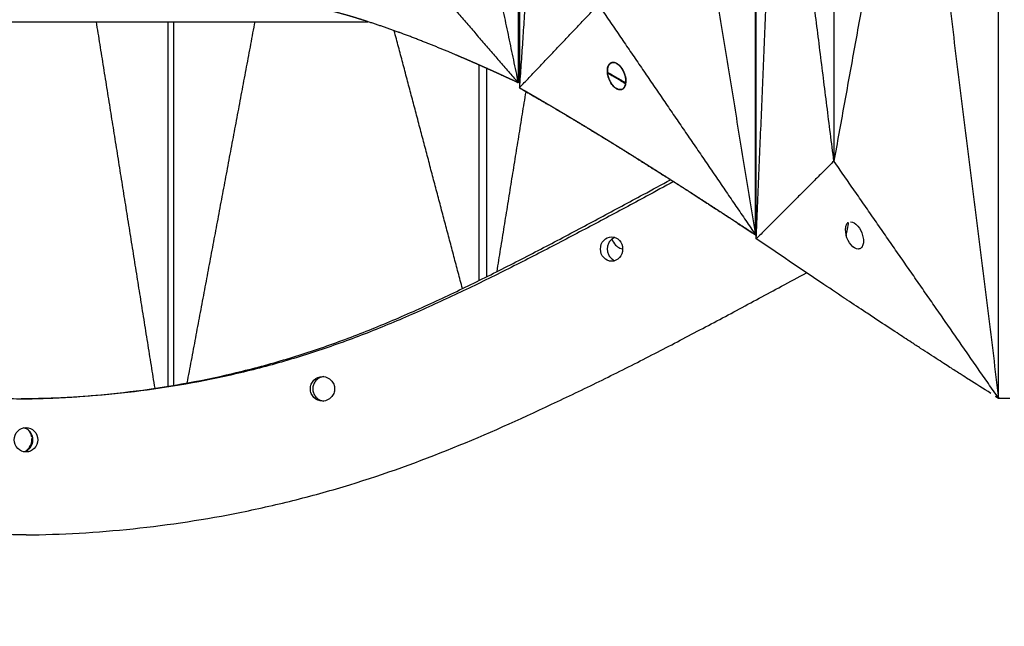
# Model space of a CAD drawing. Units: millimetres. Extents: x -605615398 to 17, y -1703671404 to 113.
# Drawn here: x -605612023 to -605611951, y -1703669532 to -1703669487 of the extents above; entities that cross this region are included whole.
import ezdxf

# ---------------------------------------------------------------- set-up
doc = ezdxf.new("R2010")
doc.units = ezdxf.units.MM
doc.layers.get('0').update_dxf_attribs({"lineweight": 9, "true_color": 0x1c1c1c})
doc.layers.get('Defpoints').update_dxf_attribs({"color": 3, "lineweight": 0})
doc.styles.add('2F обычный', font='Montserrat-Light.ttf', dxfattribs={"width": 0.8})
doc.dimstyles.new('stroitelniy3', dxfattribs={"dimtxt": 80, "dimasz": 30, "dimexe": 5, "dimexo": 10, "dimgap": 20, "dimtad": 1, "dimtoh": 1, "dimdec": 0, "dimrnd": 5, "dimtxsty": '2F обычный', "dimblk": 'ARCHTICK', "dimcen": 0.09, "dimdle": 2, "dimadec": 0, "dimazin": 2, "dimtfac": 1, "dimtdec": 0, "dimtmove": 1, "dimatfit": 3, "dimfxl": 10, "dimtfill": 1, "dimtolj": 1, "dimtzin": 0, "dimarcsym": 1})

# ---------------------------------------------------------------- blocks, each defined once
blk = doc.blocks.new('_ArchTick')
at = {"color": 0, "linetype": 'ByBlock', "const_width": 0.15}
blk.add_lwpolyline([(-0.5, -0.5), (0.5, 0.5)], dxfattribs=at)
blk = doc.blocks.new('*D334')
at = {"color": 0, "lineweight": -2, "transparency": 16777216}
for p, q in [((-605611512.485, -1703669474.4), (-605611512.485, -1703669868.13)), ((-605612311.682, -1703669475.386), (-605612311.682, -1703669868.13)), ((-605612313.682, -1703669863.13), (-605611510.485, -1703669863.13))]:
    blk.add_line(p, q, dxfattribs=at)
at = {"layer": 'Defpoints', "color": 0, "lineweight": 30, "transparency": 16777216}
for p in [(-605611512.485, -1703669464.4), (-605612311.682, -1703669465.386), (-605611512.485, -1703669863.13)]:
    blk.add_point(p, dxfattribs=at)
at = {"color": 0, "lineweight": -2, "transparency": 16777216, "xscale": 25, "yscale": 25, "zscale": 25, "rotation": 180}
blk.add_blockref('_ArchTick', (-605612311.682, -1703669863.13), dxfattribs=at)
at = {"color": 0, "lineweight": -2, "transparency": 16777216, "xscale": 25, "yscale": 25, "zscale": 25}
blk.add_blockref('_ArchTick', (-605611512.485, -1703669863.13), dxfattribs=at)
at = {"color": 0, "transparency": 16777216, "insert": (-605611912.084, -1703669817.773), "char_height": 50, "attachment_point": 5, "style": '2F обычный', "bg_fill": 3, "box_fill_scale": 1.1, "bg_fill_color": 256, "bg_fill_true_color": 13158600, "bg_fill_transparency": 0}
blk.add_mtext('\\A1;800', dxfattribs=at)

msp = doc.modelspace()

# ---------------------------------------------------------------- linework, layer by layer
at = {"lineweight": -3}
for points, degree in [([(-605611951.065, -1703669514.841), (-605611951.065, -1703669481.542), (-605611951.065, -1703669448.243), (-605611951.065, -1703669414.944)], 3), ([(-605611968.928, -1703669502.826), (-605611968.928, -1703669477.536), (-605611968.928, -1703669452.247), (-605611968.928, -1703669426.957)], 3), ([(-605611968.891, -1703669503.115), (-605611968.891, -1703669464.892), (-605611968.891, -1703669426.67)], 2), ([(-605611963.178, -1703669432.392), (-605611963.178, -1703669454.059), (-605611963.178, -1703669475.726), (-605611963.178, -1703669497.392)], 3), ([(-605611986.297, -1703669437.775), (-605611986.297, -1703669455.853), (-605611986.297, -1703669473.93), (-605611986.297, -1703669492.008)], 3), ([(-605611986.388, -1703669438.159), (-605611986.388, -1703669455.983), (-605611986.388, -1703669473.807), (-605611986.388, -1703669491.631)], 3), ([(-605611992.005, -1703669464.895), (-605611989.196, -1703669478.263), (-605611986.388, -1703669491.631)], 2), ([(-605611984.448, -1703669464.891), (-605611985.372, -1703669478.45), (-605611986.297, -1703669492.008)], 2), ([(-605611968.928, -1703669502.826), (-605611972.009, -1703669483.859), (-605611975.09, -1703669464.891)], 2), ([(-605611968.891, -1703669503.115), (-605611968.078, -1703669484.004), (-605611967.266, -1703669464.892)], 2), ([(-605611963.178, -1703669497.392), (-605611965.222, -1703669481.142), (-605611967.266, -1703669464.892)], 2), ([(-605611957.289, -1703669464.892), (-605611960.233, -1703669481.142), (-605611963.178, -1703669497.392)], 2), ([(-605611957.289, -1703669464.892), (-605611954.177, -1703669489.867), (-605611951.066, -1703669514.841)], 2), ([(-605611997.409, -1703669478.895), (-605611991.958, -1703669485.194), (-605611986.507, -1703669491.493)], 2), ([(-605611986.297, -1703669492.008), (-605611983.394, -1703669488.95), (-605611980.491, -1703669485.891)], 2), ([(-605611980.491, -1703669485.891), (-605611974.71, -1703669494.359), (-605611968.928, -1703669502.826)], 2), ([(-605612013.083, -1703669514.1), (-605612015.239, -1703669500.621), (-605612017.394, -1703669487.142)], 2), ([(-605612012.139, -1703669487.142), (-605612012.139, -1703669496.098), (-605612012.139, -1703669505.055), (-605612012.139, -1703669514.011)], 3), ([(-605612011.729, -1703669487.142), (-605612011.729, -1703669496.057), (-605612011.729, -1703669504.972), (-605612011.729, -1703669513.887)], 3), ([(-605612010.714, -1703669513.709), (-605612008.22, -1703669500.425), (-605612005.726, -1703669487.142)], 2), ([(-605611990.486, -1703669506.771), (-605611992.991, -1703669497.287), (-605611995.496, -1703669487.804)], 2), ([(-605611979.653, -1703669490.238), (-605611979.598, -1703669490.202), (-605611979.542, -1703669490.167)], 2), ([(-605611979.542, -1703669490.167), (-605611979.492, -1703669490.155), (-605611979.442, -1703669490.143)], 2), ([(-605611979.442, -1703669490.143), (-605611979.405, -1703669490.143), (-605611979.367, -1703669490.143)], 2), ([(-605611979.367, -1703669490.143), (-605611979.339, -1703669490.148), (-605611979.312, -1703669490.152)], 2), ([(-605611979.312, -1703669490.152), (-605611979.267, -1703669490.166), (-605611979.222, -1703669490.18)], 2), ([(-605611979.222, -1703669490.18), (-605611979.174, -1703669490.204), (-605611979.126, -1703669490.228)], 2), ([(-605611968.891, -1703669489.947), (-605611968.903, -1703669489.939), (-605611968.916, -1703669489.931), (-605611968.928, -1703669489.922)], 3), ([(-605611989.256, -1703669506.172), (-605611989.256, -1703669500.891), (-605611989.256, -1703669495.61), (-605611989.257, -1703669490.329)], 3), ([(-605611988.716, -1703669490.57), (-605611988.716, -1703669498.237), (-605611988.716, -1703669505.905)], 2), ([(-605611979.831, -1703669490.87), (-605611979.83, -1703669490.766), (-605611979.83, -1703669490.663)], 2), ([(-605611979.83, -1703669490.663), (-605611979.819, -1703669490.595), (-605611979.808, -1703669490.528)], 2), ([(-605611979.812, -1703669491.02), (-605611979.821, -1703669490.945), (-605611979.831, -1703669490.87)], 2), ([(-605611979.827, -1703669490.901), (-605611979.378, -1703669491.167), (-605611978.932, -1703669491.434), (-605611978.488, -1703669491.703)], 3), ([(-605611978.489, -1703669491.705), (-605611979.153, -1703669491.306), (-605611979.818, -1703669490.906)], 2), ([(-605611979.808, -1703669490.528), (-605611979.795, -1703669490.484), (-605611979.782, -1703669490.44)], 2), ([(-605611979.782, -1703669490.44), (-605611979.769, -1703669490.41), (-605611979.756, -1703669490.38)], 2), ([(-605611979.756, -1703669490.38), (-605611979.705, -1703669490.309), (-605611979.653, -1703669490.238)], 2), ([(-605611979.126, -1703669490.228), (-605611979.045, -1703669490.289), (-605611978.964, -1703669490.351)], 2), ([(-605611978.964, -1703669490.351), (-605611978.902, -1703669490.417), (-605611978.84, -1703669490.484)], 2), ([(-605611978.84, -1703669490.484), (-605611978.799, -1703669490.54), (-605611978.757, -1703669490.597)], 2), ([(-605611978.757, -1703669490.597), (-605611978.729, -1703669490.641), (-605611978.702, -1703669490.685)], 2), ([(-605611978.702, -1703669490.685), (-605611978.666, -1703669490.753), (-605611978.631, -1703669490.821)], 2), ([(-605611978.631, -1703669490.821), (-605611978.602, -1703669490.889), (-605611978.574, -1703669490.957)], 2), ([(-605611986.388, -1703669491.631), (-605611986.447, -1703669491.562), (-605611986.507, -1703669491.493)], 2), ([(-605611986.491, -1703669491.583), (-605611986.491, -1703669491.548), (-605611986.491, -1703669491.512)], 2), ([(-605611986.297, -1703669491.33), (-605611986.293, -1703669491.332), (-605611986.289, -1703669491.334), (-605611986.285, -1703669491.336)], 3), ([(-605611979.777, -1703669491.173), (-605611979.794, -1703669491.096), (-605611979.812, -1703669491.02)], 2), ([(-605611979.75, -1703669491.26), (-605611979.764, -1703669491.216), (-605611979.777, -1703669491.173)], 2), ([(-605611979.706, -1703669491.38), (-605611979.728, -1703669491.32), (-605611979.75, -1703669491.26)], 2), ([(-605611979.63, -1703669491.541), (-605611979.668, -1703669491.46), (-605611979.706, -1703669491.38)], 2), ([(-605611979.499, -1703669491.75), (-605611979.565, -1703669491.645), (-605611979.63, -1703669491.541)], 2), ([(-605611978.574, -1703669490.957), (-605611978.541, -1703669491.064), (-605611978.508, -1703669491.17)], 2), ([(-605611978.508, -1703669491.17), (-605611978.492, -1703669491.263), (-605611978.476, -1703669491.355)], 2), ([(-605611978.467, -1703669491.569), (-605611978.485, -1703669491.682), (-605611978.503, -1703669491.796)], 2), ([(-605611978.476, -1703669491.355), (-605611978.471, -1703669491.418), (-605611978.466, -1703669491.482)], 2), ([(-605611978.466, -1703669491.482), (-605611978.467, -1703669491.525), (-605611978.467, -1703669491.569)], 2), ([(-605611987.941, -1703669505.517), (-605611986.875, -1703669498.904), (-605611985.808, -1703669492.291)], 2), ([(-605611979.345, -1703669491.925), (-605611979.422, -1703669491.837), (-605611979.499, -1703669491.75)], 2), ([(-605611979.293, -1703669491.971), (-605611979.319, -1703669491.948), (-605611979.345, -1703669491.925)], 2), ([(-605611979.224, -1703669492.023), (-605611979.259, -1703669491.997), (-605611979.293, -1703669491.971)], 2), ([(-605611979.136, -1703669492.077), (-605611979.18, -1703669492.05), (-605611979.224, -1703669492.023)], 2), ([(-605611979.026, -1703669492.122), (-605611979.081, -1703669492.099), (-605611979.136, -1703669492.077)], 2), ([(-605611978.895, -1703669492.141), (-605611978.96, -1703669492.132), (-605611979.026, -1703669492.122)], 2), ([(-605611978.805, -1703669492.131), (-605611978.85, -1703669492.136), (-605611978.895, -1703669492.141)], 2), ([(-605611978.726, -1703669492.101), (-605611978.766, -1703669492.116), (-605611978.805, -1703669492.131)], 2), ([(-605611978.679, -1703669492.072), (-605611978.703, -1703669492.086), (-605611978.726, -1703669492.101)], 2), ([(-605611978.624, -1703669492.022), (-605611978.652, -1703669492.047), (-605611978.679, -1703669492.072)], 2), ([(-605611978.563, -1703669491.937), (-605611978.593, -1703669491.98), (-605611978.624, -1703669492.022)], 2), ([(-605611978.503, -1703669491.796), (-605611978.533, -1703669491.866), (-605611978.563, -1703669491.937)], 2), ([(-605611982.433, -1703669494.272), (-605611981.92, -1703669494.582), (-605611981.406, -1703669494.892)], 2), ([(-605611968.928, -1703669495.055), (-605611968.91, -1703669495.067), (-605611968.891, -1703669495.079)], 2), ([(-605611963.178, -1703669497.392), (-605611966.034, -1703669500.254), (-605611968.891, -1703669503.115)], 2), ([(-605611951.066, -1703669514.841), (-605611957.122, -1703669506.117), (-605611963.178, -1703669497.392)], 2), ([(-605611968.928, -1703669497.776), (-605611968.916, -1703669497.784), (-605611968.903, -1703669497.793), (-605611968.891, -1703669497.801)], 3), ([(-605611968.928, -1703669497.923), (-605611968.916, -1703669497.932), (-605611968.903, -1703669497.94), (-605611968.891, -1703669497.949)], 3), ([(-605611968.891, -1703669497.951), (-605611968.91, -1703669497.938), (-605611968.928, -1703669497.925)], 2), ([(-605611975.388, -1703669498.637), (-605611974.688, -1703669499.085), (-605611973.987, -1703669499.533)], 2), ([(-605611968.928, -1703669501.932), (-605611968.91, -1703669501.945), (-605611968.891, -1703669501.957)], 2), ([(-605611968.928, -1703669502.03), (-605611968.901, -1703669502.049), (-605611968.874, -1703669502.068), (-605611968.847, -1703669502.086)], 3), ([(-605611968.891, -1703669501.949), (-605611968.903, -1703669501.94), (-605611968.916, -1703669501.932), (-605611968.928, -1703669501.923)], 3), ([(-605611968.891, -1703669502.816), (-605611968.917, -1703669502.816), (-605611968.943, -1703669502.816)], 2), ([(-605611968.007, -1703669503.709), (-605611968.302, -1703669503.511), (-605611968.596, -1703669503.313), (-605611968.891, -1703669503.115)], 3), ([(-605611951.065, -1703669514.842), (-605611951.258, -1703669514.721), (-605611951.451, -1703669514.599), (-605611951.643, -1703669514.478)], 3), ([(-605612022.92, -1703669514.882), (-605612022.744, -1703669514.882), (-605612022.568, -1703669514.882)], 2), ([(-605611951.065, -1703669514.841), (-605611951.065, -1703669514.841), (-605611951.065, -1703669514.841)], 2), ([(-605611950.232, -1703669514.843), (-605611950.51, -1703669514.843), (-605611950.788, -1703669514.842), (-605611951.065, -1703669514.842)], 3), ([(-605612022.572, -1703669516.987), (-605612022.571, -1703669516.987), (-605612022.569, -1703669516.987), (-605612022.568, -1703669516.987)], 3), ([(-605612022.345, -1703669517.226), (-605612022.38, -1703669517.192), (-605612022.414, -1703669517.159)], 2), ([(-605612022.378, -1703669517.188), (-605612022.367, -1703669517.2), (-605612022.356, -1703669517.213), (-605612022.345, -1703669517.226)], 3), ([(-605612022.345, -1703669517.226), (-605612022.297, -1703669517.284), (-605612022.256, -1703669517.35), (-605612022.222, -1703669517.42)], 3), ([(-605612022.222, -1703669517.42), (-605612022.284, -1703669517.323), (-605612022.345, -1703669517.226)], 2), ([(-605612022.186, -1703669517.506), (-605612022.197, -1703669517.477), (-605612022.209, -1703669517.448), (-605612022.222, -1703669517.42)], 3), ([(-605612022.186, -1703669517.506), (-605612022.163, -1703669517.57), (-605612022.146, -1703669517.637), (-605612022.137, -1703669517.706)], 3), ([(-605612022.137, -1703669517.706), (-605612022.161, -1703669517.606), (-605612022.186, -1703669517.506)], 2), ([(-605612022.307, -1703669518.442), (-605612022.262, -1703669518.361), (-605612022.217, -1703669518.28)], 2), ([(-605612022.217, -1703669518.28), (-605612022.242, -1703669518.337), (-605612022.272, -1703669518.391), (-605612022.307, -1703669518.442)], 3), ([(-605612022.217, -1703669518.28), (-605612022.191, -1703669518.208), (-605612022.166, -1703669518.136)], 2), ([(-605612022.166, -1703669518.136), (-605612022.179, -1703669518.185), (-605612022.197, -1703669518.233), (-605612022.217, -1703669518.28)], 3), ([(-605612022.166, -1703669518.136), (-605612022.149, -1703669518.049), (-605612022.132, -1703669517.962)], 2), ([(-605612022.132, -1703669517.962), (-605612022.138, -1703669518.021), (-605612022.15, -1703669518.08), (-605612022.166, -1703669518.136)], 3), ([(-605612022.127, -1703669517.808), (-605612022.129, -1703669517.773), (-605612022.132, -1703669517.739), (-605612022.137, -1703669517.706)], 3), ([(-605612022.132, -1703669517.962), (-605612022.13, -1703669517.885), (-605612022.127, -1703669517.808)], 2), ([(-605612022.567, -1703669518.711), (-605612022.483, -1703669518.636), (-605612022.399, -1703669518.561)], 2), ([(-605612022.564, -1703669518.787), (-605612022.565, -1703669518.787), (-605612022.567, -1703669518.787), (-605612022.568, -1703669518.787)], 3), ([(-605612022.399, -1703669518.561), (-605612022.45, -1703669518.617), (-605612022.506, -1703669518.667), (-605612022.567, -1703669518.711)], 3), ([(-605612022.399, -1703669518.561), (-605612022.353, -1703669518.501), (-605612022.307, -1703669518.442)], 2), ([(-605612022.307, -1703669518.442), (-605612022.335, -1703669518.484), (-605612022.366, -1703669518.524), (-605612022.399, -1703669518.561)], 3)]:
    msp.add_open_spline(points, degree=degree, dxfattribs=at)
for points, degree, knots in [([(-605611986.491, -1703669491.583), (-605611986.5, -1703669491.579), (-605611986.509, -1703669491.574), (-605611986.57, -1703669491.546), (-605611986.631, -1703669491.518), (-605611986.862, -1703669491.411), (-605611987.093, -1703669491.305), (-605611987.324, -1703669491.199), (-605611987.555, -1703669491.093), (-605611987.567, -1703669491.088), (-605611987.579, -1703669491.082), (-605611987.59, -1703669491.077), (-605611987.602, -1703669491.072), (-605611988.023, -1703669490.881), (-605611988.444, -1703669490.691), (-605611988.865, -1703669490.503), (-605611989.286, -1703669490.316), (-605611989.484, -1703669490.229), (-605611989.681, -1703669490.142), (-605611989.879, -1703669490.056), (-605611990.077, -1703669489.97), (-605611990.299, -1703669489.874), (-605611990.521, -1703669489.778), (-605611990.743, -1703669489.683), (-605611990.966, -1703669489.588), (-605611991.437, -1703669489.391), (-605611991.908, -1703669489.193), (-605611992.379, -1703669489.001), (-605611992.85, -1703669488.81), (-605611993.406, -1703669488.591), (-605611993.962, -1703669488.373), (-605611994.516, -1703669488.165), (-605611995.071, -1703669487.957), (-605611995.092, -1703669487.949), (-605611995.113, -1703669487.941), (-605611995.135, -1703669487.933), (-605611995.156, -1703669487.926), (-605611995.586, -1703669487.772), (-605611996.017, -1703669487.618), (-605611996.446, -1703669487.471), (-605611996.875, -1703669487.325), (-605611997.303, -1703669487.185), (-605611997.731, -1703669487.046), (-605611998.006, -1703669486.961), (-605611998.281, -1703669486.875), (-605611998.555, -1703669486.793), (-605611998.829, -1703669486.711), (-605611999.174, -1703669486.613), (-605611999.518, -1703669486.514), (-605611999.861, -1703669486.422), (-605612000.204, -1703669486.33), (-605612000.546, -1703669486.243), (-605612000.887, -1703669486.157), (-605612001.228, -1703669486.077), (-605612001.568, -1703669485.997), (-605612001.826, -1703669485.94), (-605612002.085, -1703669485.883), (-605612002.342, -1703669485.83), (-605612002.6, -1703669485.777), (-605612002.821, -1703669485.734), (-605612003.042, -1703669485.692), (-605612003.263, -1703669485.652), (-605612003.483, -1703669485.612), (-605612003.517, -1703669485.606), (-605612003.551, -1703669485.601), (-605612003.585, -1703669485.595), (-605612003.618, -1703669485.589), (-605612003.688, -1703669485.577), (-605612003.758, -1703669485.566), (-605612003.828, -1703669485.554), (-605612003.897, -1703669485.543), (-605612004.043, -1703669485.52), (-605612004.19, -1703669485.497), (-605612004.335, -1703669485.475), (-605612004.481, -1703669485.454), (-605612004.697, -1703669485.424), (-605612004.914, -1703669485.394), (-605612005.11, -1703669485.369), (-605612005.306, -1703669485.344)], 2, [1, 1, 1, 1.5, 1.5, 2, 2, 2.5, 2.5, 3, 3, 3.5, 3.5, 4, 4, 4.5, 4.5, 5, 5, 5.5, 5.5, 6, 6, 6.5, 6.5, 7, 7, 7.5, 7.5, 8, 8, 8.5, 8.5, 9, 9, 9.5, 9.5, 10, 10, 10.333333, 10.333333, 10.666667, 10.666667, 11, 11, 11.5, 11.5, 12, 12, 12.25, 12.25, 12.5, 12.5, 12.75, 12.75, 13, 13, 13.5, 13.5, 14, 14, 14.5, 14.5, 15, 15, 15.5, 15.5, 16, 16, 16.5, 16.5, 17, 17, 17.5, 17.5, 18, 18, 18.5, 18.5, 19, 19, 19]), ([(-605611979.83, -1703669490.854), (-605611979.709, -1703669490.923), (-605611979.587, -1703669490.992), (-605611979.466, -1703669491.062), (-605611979.384, -1703669491.108), (-605611979.303, -1703669491.155), (-605611979.221, -1703669491.202), (-605611979.077, -1703669491.285), (-605611978.933, -1703669491.368), (-605611978.789, -1703669491.452), (-605611978.781, -1703669491.456), (-605611978.773, -1703669491.461), (-605611978.765, -1703669491.465), (-605611978.669, -1703669491.521), (-605611978.573, -1703669491.577), (-605611978.477, -1703669491.633)], 3, [-86.859632, -86.859632, -86.859632, -86.859632, -86.342515, -86.342515, -86.342515, -85.994353, -85.994353, -85.994353, -85.376694, -85.376694, -85.376694, -85.342496, -85.342496, -85.342496, -84.928904, -84.928904, -84.928904, -84.928904]), ([(-605611986.507, -1703669491.493), (-605611986.504, -1703669491.51), (-605611986.501, -1703669491.527), (-605611986.496, -1703669491.555), (-605611986.491, -1703669491.583)], 2, [0, 0, 0, 0.5, 0.5, 1, 1, 1]), ([(-605611986.286, -1703669491.583), (-605611986.325, -1703669491.583), (-605611986.365, -1703669491.583), (-605611986.428, -1703669491.583), (-605611986.491, -1703669491.583)], 2, [-0.2306622, -0.2306622, -0.2306622, -0.1428571, -0.1428571, 0, 0, 0]), ([(-605611986.297, -1703669492.008), (-605611986.291, -1703669492.011), (-605611986.286, -1703669492.014), (-605611985.205, -1703669492.641), (-605611984.124, -1703669493.268), (-605611984.124, -1703669493.268), (-605611984.123, -1703669493.268)], 2, [0, 0, 0, 0.0005566, 0.0005566, 0.1111111, 0.1111111, 0.1111382, 0.1111382, 0.1111382]), ([(-605611968.943, -1703669502.816), (-605611969.369, -1703669502.536), (-605611969.795, -1703669502.257), (-605611970.229, -1703669501.973), (-605611970.662, -1703669501.689), (-605611971.096, -1703669501.406), (-605611971.529, -1703669501.123), (-605611971.963, -1703669500.841), (-605611972.397, -1703669500.559), (-605611972.831, -1703669500.279), (-605611973.265, -1703669499.998), (-605611973.626, -1703669499.765), (-605611973.988, -1703669499.533), (-605611974.349, -1703669499.301), (-605611974.711, -1703669499.069), (-605611975.072, -1703669498.838), (-605611975.434, -1703669498.608), (-605611975.796, -1703669498.378), (-605611976.157, -1703669498.148), (-605611976.519, -1703669497.92), (-605611976.881, -1703669497.691), (-605611977.243, -1703669497.463), (-605611977.605, -1703669497.236), (-605611977.877, -1703669497.066), (-605611978.148, -1703669496.896), (-605611978.42, -1703669496.727), (-605611978.692, -1703669496.558), (-605611978.963, -1703669496.389), (-605611979.235, -1703669496.221), (-605611979.506, -1703669496.054), (-605611979.778, -1703669495.886), (-605611980.049, -1703669495.719), (-605611980.32, -1703669495.553), (-605611980.592, -1703669495.387), (-605611980.863, -1703669495.221), (-605611981.135, -1703669495.056), (-605611981.406, -1703669494.891), (-605611981.678, -1703669494.727), (-605611981.949, -1703669494.563), (-605611982.191, -1703669494.418), (-605611982.433, -1703669494.272), (-605611982.675, -1703669494.128), (-605611982.917, -1703669493.983), (-605611983.159, -1703669493.839), (-605611983.401, -1703669493.695), (-605611983.642, -1703669493.552), (-605611983.884, -1703669493.409), (-605611984.126, -1703669493.267), (-605611984.367, -1703669493.125), (-605611984.609, -1703669492.984), (-605611984.85, -1703669492.843), (-605611985.091, -1703669492.703), (-605611985.333, -1703669492.563), (-605611985.574, -1703669492.423), (-605611985.815, -1703669492.284), (-605611986.05, -1703669492.149), (-605611986.286, -1703669492.014)], 2, [0, 0, 0, 0.2, 0.2, 0.4, 0.4, 0.6, 0.6, 0.8, 0.8, 1, 1, 1.166667, 1.166667, 1.333333, 1.333333, 1.5, 1.5, 1.666667, 1.666667, 1.833333, 1.833333, 2, 2, 2.125, 2.125, 2.25, 2.25, 2.375, 2.375, 2.5, 2.5, 2.625, 2.625, 2.75, 2.75, 2.875, 2.875, 3, 3, 3.111111, 3.111111, 3.222222, 3.222222, 3.333333, 3.333333, 3.444444, 3.444444, 3.555556, 3.555556, 3.666667, 3.666667, 3.777778, 3.777778, 3.888889, 3.888889, 4, 4, 4]), ([(-605611983.885, -1703669493.41), (-605611983.189, -1703669493.823), (-605611982.494, -1703669494.236), (-605611982.494, -1703669494.236), (-605611982.493, -1703669494.236)], 2, [0.12741357, 0.12741357, 0.12741357, 0.22222222, 0.22222222, 0.22226519, 0.22226519, 0.22226519]), ([(-605611981.273, -1703669494.972), (-605611981.273, -1703669494.972), (-605611981.273, -1703669494.972), (-605611980.355, -1703669495.534), (-605611979.438, -1703669496.095)], 2, [0.3333333, 0.3333333, 0.3333333, 0.3333333, 0.3333333, 0.4444433, 0.4444433, 0.4444433]), ([(-605611979.235, -1703669496.222), (-605611978.42, -1703669496.729), (-605611977.605, -1703669497.236), (-605611977.605, -1703669497.236), (-605611977.605, -1703669497.236)], 2, [0.45674907, 0.45674907, 0.45674907, 0.55555556, 0.55555556, 0.55558321, 0.55558321, 0.55558321]), ([(-605611977.581, -1703669497.251), (-605611976.508, -1703669497.929), (-605611975.436, -1703669498.606), (-605611975.435, -1703669498.607), (-605611975.435, -1703669498.607)], 2, [0.5568131, 0.5568131, 0.5568131, 0.6666667, 0.6666667, 0.6667195, 0.6667195, 0.6667195]), ([(-605612022.92, -1703669514.882), (-605612022.766, -1703669514.879), (-605612022.611, -1703669514.878), (-605612022.302, -1703669514.873), (-605612022.148, -1703669514.869), (-605612021.683, -1703669514.858), (-605612021.373, -1703669514.849), (-605612020.439, -1703669514.814), (-605612019.815, -1703669514.783), (-605612017.935, -1703669514.664), (-605612016.674, -1703669514.552), (-605612012.881, -1703669514.115), (-605612010.341, -1703669513.69), (-605612006.58, -1703669512.832), (-605612005.335, -1703669512.511), (-605612002.873, -1703669511.8), (-605612001.657, -1703669511.41), (-605611999.86, -1703669510.78), (-605611999.266, -1703669510.563), (-605611998.084, -1703669510.115), (-605611997.496, -1703669509.883), (-605611995.745, -1703669509.171), (-605611994.591, -1703669508.672), (-605611992.311, -1703669507.642), (-605611991.183, -1703669507.111), (-605611988.952, -1703669506.027), (-605611987.848, -1703669505.475), (-605611985.663, -1703669504.36), (-605611984.582, -1703669503.796), (-605611982.976, -1703669502.95), (-605611982.443, -1703669502.668), (-605611981.383, -1703669502.103), (-605611980.856, -1703669501.823), (-605611979.279, -1703669500.981), (-605611978.232, -1703669500.417), (-605611976.518, -1703669499.492), (-605611975.85, -1703669499.13), (-605611975.183, -1703669498.767)], 3, [123.419499, 123.419499, 123.419499, 123.419499, 123.901607, 123.901607, 124.383714, 124.383714, 125.34793, 125.34793, 127.27636, 127.27636, 131.133222, 131.133222, 138.846945, 138.846945, 142.703806, 142.703806, 146.560668, 146.560668, 148.489098, 148.489098, 150.417529, 150.417529, 154.274391, 154.274391, 158.131252, 158.131252, 161.988113, 161.988113, 165.844975, 165.844975, 167.773406, 167.773406, 169.701836, 169.701836, 173.558698, 173.558698, 176.030623, 176.030623, 176.030623, 176.030623]), ([(-605611974.965, -1703669498.907), (-605611975.629, -1703669499.267), (-605611976.295, -1703669499.627), (-605611978.003, -1703669500.547), (-605611979.047, -1703669501.108), (-605611980.619, -1703669501.945), (-605611981.144, -1703669502.223), (-605611982.199, -1703669502.78), (-605611982.729, -1703669503.059), (-605611984.328, -1703669503.896), (-605611985.404, -1703669504.453), (-605611987.581, -1703669505.557), (-605611988.681, -1703669506.103), (-605611990.905, -1703669507.177), (-605611992.029, -1703669507.704), (-605611994.303, -1703669508.725), (-605611995.453, -1703669509.218), (-605611997.2, -1703669509.924), (-605611997.786, -1703669510.154), (-605611998.965, -1703669510.598), (-605611999.558, -1703669510.814), (-605612000.753, -1703669511.229), (-605612001.354, -1703669511.429), (-605612002.566, -1703669511.813), (-605612003.176, -1703669511.998), (-605612005.017, -1703669512.526), (-605612006.26, -1703669512.845), (-605612010.012, -1703669513.696), (-605612012.548, -1703669514.118), (-605612016.334, -1703669514.553), (-605612017.593, -1703669514.665), (-605612019.469, -1703669514.783), (-605612020.093, -1703669514.815), (-605612021.024, -1703669514.849), (-605612021.333, -1703669514.858), (-605612021.797, -1703669514.869), (-605612021.952, -1703669514.873), (-605612022.26, -1703669514.878), (-605612022.414, -1703669514.879), (-605612022.568, -1703669514.882)], 3, [-175.826444, -175.826444, -175.826444, -175.826444, -173.359334, -173.359334, -169.506904, -169.506904, -167.580689, -167.580689, -165.654474, -165.654474, -161.802045, -161.802045, -157.949615, -157.949615, -154.097185, -154.097185, -150.244756, -150.244756, -148.318541, -148.318541, -146.392326, -146.392326, -144.466111, -144.466111, -142.539896, -142.539896, -138.687467, -138.687467, -130.982607, -130.982607, -127.130178, -127.130178, -125.203963, -125.203963, -124.240855, -124.240855, -123.759302, -123.759302, -123.277748, -123.277748, -123.277748, -123.277748]), ([(-605611973.807, -1703669499.649), (-605611973.807, -1703669499.649), (-605611973.807, -1703669499.649), (-605611972.668, -1703669500.386), (-605611971.53, -1703669501.124)], 2, [0.7777777, 0.7777777, 0.7777777, 0.7777778, 0.7777778, 0.8814979, 0.8814979, 0.8814979]), ([(-605612056.444, -1703669500.943), (-605612056.179, -1703669501.185), (-605612055.914, -1703669501.426), (-605612055.337, -1703669501.945), (-605612055.026, -1703669502.223), (-605612054.394, -1703669502.78), (-605612054.071, -1703669503.059), (-605612053.088, -1703669503.896), (-605612052.409, -1703669504.453), (-605612051.005, -1703669505.557), (-605612050.28, -1703669506.103), (-605612048.785, -1703669507.177), (-605612048.015, -1703669507.704), (-605612046.43, -1703669508.724), (-605612045.614, -1703669509.218), (-605612044.356, -1703669509.924), (-605612043.93, -1703669510.154), (-605612043.067, -1703669510.598), (-605612042.63, -1703669510.814), (-605612041.743, -1703669511.229), (-605612041.29, -1703669511.429), (-605612040.362, -1703669511.813), (-605612039.887, -1703669511.998), (-605612038.435, -1703669512.526), (-605612037.427, -1703669512.845), (-605612034.297, -1703669513.696), (-605612032.071, -1703669514.118), (-605612028.598, -1703669514.553), (-605612027.416, -1703669514.665), (-605612025.617, -1703669514.783), (-605612025.012, -1703669514.815), (-605612024.099, -1703669514.849), (-605612023.794, -1703669514.858), (-605612023.182, -1703669514.873), (-605612022.875, -1703669514.878), (-605612022.568, -1703669514.882)], 3, [75.387984, 75.387984, 75.387984, 75.387984, 77.048593, 77.048593, 78.974807, 78.974807, 80.901022, 80.901022, 84.753452, 84.753452, 88.605881, 88.605881, 92.458311, 92.458311, 96.310741, 96.310741, 98.236955, 98.236955, 100.16317, 100.16317, 102.089385, 102.089385, 104.0156, 104.0156, 107.86803, 107.86803, 115.572889, 115.572889, 119.425318, 119.425318, 121.351533, 121.351533, 122.314641, 122.314641, 123.277748, 123.277748, 123.277748, 123.277748]), ([(-605611971.367, -1703669501.229), (-605611971.367, -1703669501.229), (-605611971.367, -1703669501.229), (-605611970.155, -1703669502.022), (-605611968.943, -1703669502.816), (-605611968.935, -1703669502.821), (-605611968.928, -1703669502.826)], 2, [0.8888889, 0.8888889, 0.8888889, 0.8888889, 0.8888889, 0.9993468, 0.9993468, 1, 1, 1]), ([(-605611962.279, -1703669502.863), (-605611962.315, -1703669502.732), (-605611962.334, -1703669502.604), (-605611962.341, -1703669502.367), (-605611962.328, -1703669502.259), (-605611962.27, -1703669502.074), (-605611962.225, -1703669501.998), (-605611962.105, -1703669501.892), (-605611962.031, -1703669501.863), (-605611961.946, -1703669501.863)], 3, [0, 0, 0, 0, 0.42929, 0.42929, 0.858478, 0.858478, 1.289493, 1.289493, 1.72133, 1.72133, 1.72133, 1.72133]), ([(-605611961.946, -1703669501.863), (-605611961.783, -1703669501.863), (-605611961.594, -1703669501.971), (-605611961.256, -1703669502.363), (-605611961.13, -1703669502.615), (-605611961.062, -1703669502.863), (-605611961.025, -1703669502.994), (-605611961.006, -1703669503.122), (-605611960.999, -1703669503.359), (-605611961.012, -1703669503.467), (-605611961.07, -1703669503.652), (-605611961.115, -1703669503.728), (-605611961.235, -1703669503.834), (-605611961.309, -1703669503.863), (-605611961.394, -1703669503.863)], 3, [1.72133, 1.72133, 1.72133, 1.72133, 2.558265, 2.558265, 3.381781, 3.381781, 3.381781, 3.811071, 3.811071, 4.240259, 4.240259, 4.671274, 4.671274, 5.103111, 5.103111, 5.103111, 5.103111]), ([(-605611979.523, -1703669504.76), (-605611979.739, -1703669504.759), (-605611979.946, -1703669504.665), (-605611980.252, -1703669504.327), (-605611980.338, -1703669504.098), (-605611980.338, -1703669503.86), (-605611980.338, -1703669503.621), (-605611980.252, -1703669503.392), (-605611979.946, -1703669503.054), (-605611979.738, -1703669502.96), (-605611979.522, -1703669502.96), (-605611979.521, -1703669502.96), (-605611979.521, -1703669502.96), (-605611979.52, -1703669502.96)], 3, [1.451664, 1.451664, 1.451664, 1.451664, 2.175762, 2.175762, 2.901015, 2.901015, 2.901015, 3.626272, 3.626272, 4.351508, 4.351508, 4.351508, 4.352641, 4.352641, 4.352641, 4.352641]), ([(-605611979.269, -1703669503.004), (-605611979.306, -1703669503.017), (-605611979.342, -1703669503.033), (-605611979.377, -1703669503.052), (-605611979.49, -1703669503.113), (-605611979.588, -1703669503.201), (-605611979.664, -1703669503.31), (-605611979.672, -1703669503.321), (-605611979.679, -1703669503.331), (-605611979.686, -1703669503.343), (-605611979.734, -1703669503.418), (-605611979.772, -1703669503.501), (-605611979.81, -1703669503.633), (-605611979.819, -1703669503.677), (-605611979.829, -1703669503.746), (-605611979.831, -1703669503.768), (-605611979.833, -1703669503.803), (-605611979.834, -1703669503.814), (-605611979.835, -1703669503.837), (-605611979.835, -1703669503.849), (-605611979.835, -1703669503.86), (-605611979.835, -1703669503.872), (-605611979.835, -1703669503.883), (-605611979.834, -1703669503.906), (-605611979.833, -1703669503.918), (-605611979.831, -1703669503.952), (-605611979.829, -1703669503.975), (-605611979.819, -1703669504.043), (-605611979.81, -1703669504.088), (-605611979.772, -1703669504.22), (-605611979.734, -1703669504.303), (-605611979.686, -1703669504.378), (-605611979.679, -1703669504.389), (-605611979.672, -1703669504.4), (-605611979.664, -1703669504.411), (-605611979.588, -1703669504.52), (-605611979.49, -1703669504.608), (-605611979.377, -1703669504.669), (-605611979.343, -1703669504.687), (-605611979.307, -1703669504.703), (-605611979.271, -1703669504.716)], 3, [1.701507, 1.701507, 1.701507, 1.701507, 1.830872, 1.830872, 1.830872, 2.246031, 2.246031, 2.246031, 2.286726, 2.286726, 2.286726, 2.563425, 2.563425, 2.701571, 2.701571, 2.770618, 2.770618, 2.805139, 2.805139, 2.839659, 2.839659, 2.839659, 2.87418, 2.87418, 2.9087, 2.9087, 2.977747, 2.977747, 3.115892, 3.115892, 3.392589, 3.392589, 3.392589, 3.433284, 3.433284, 3.433284, 3.848439, 3.848439, 3.848439, 3.975658, 3.975658, 3.975658, 3.975658]), ([(-605611979.52, -1703669502.96), (-605611979.304, -1703669502.96), (-605611979.097, -1703669503.055), (-605611978.792, -1703669503.392), (-605611978.706, -1703669503.621), (-605611978.706, -1703669503.86)], 3, [4.352641, 4.352641, 4.352641, 4.352641, 5.076748, 5.076748, 5.802028, 5.802028, 5.802028, 5.802028]), ([(-605611979.5, -1703669503.134), (-605611979.445, -1703669503.296), (-605611979.351, -1703669503.446), (-605611979.133, -1703669503.661), (-605611979.023, -1703669503.735), (-605611978.839, -1703669503.813), (-605611978.773, -1703669503.833), (-605611978.706, -1703669503.846)], 3, [3.524226, 3.524226, 3.524226, 3.524226, 4.053, 4.053, 4.456534, 4.456534, 4.672699, 4.672699, 4.672699, 4.672699]), ([(-605611961.394, -1703669503.863), (-605611961.557, -1703669503.863), (-605611961.746, -1703669503.755), (-605611962.084, -1703669503.363), (-605611962.21, -1703669503.111), (-605611962.279, -1703669502.863)], 3, [5.103111, 5.103111, 5.103111, 5.103111, 5.940046, 5.940046, 6.763561, 6.763561, 6.763561, 6.763561]), ([(-605611978.706, -1703669503.86), (-605611978.706, -1703669504.098), (-605611978.792, -1703669504.327), (-605611979.098, -1703669504.665), (-605611979.305, -1703669504.76), (-605611979.522, -1703669504.76), (-605611979.522, -1703669504.76), (-605611979.522, -1703669504.76), (-605611979.523, -1703669504.76)], 3, [0, 0, 0, 0, 0.725285, 0.725285, 1.450531, 1.450531, 1.450531, 1.451664, 1.451664, 1.451664, 1.451664]), ([(-605611951.643, -1703669514.478), (-605611952.184, -1703669514.135), (-605611952.725, -1703669513.792), (-605611953.266, -1703669513.449), (-605611953.275, -1703669513.443), (-605611953.284, -1703669513.438), (-605611953.293, -1703669513.432), (-605611953.294, -1703669513.432), (-605611953.294, -1703669513.431), (-605611953.295, -1703669513.431), (-605611953.467, -1703669513.321), (-605611953.639, -1703669513.21), (-605611953.811, -1703669513.1), (-605611954.053, -1703669512.944), (-605611954.295, -1703669512.788), (-605611954.538, -1703669512.632), (-605611954.679, -1703669512.542), (-605611954.821, -1703669512.451), (-605611954.962, -1703669512.36), (-605611954.963, -1703669512.359), (-605611954.965, -1703669512.358), (-605611954.966, -1703669512.358), (-605611955.147, -1703669512.24), (-605611955.328, -1703669512.123), (-605611955.508, -1703669512.005), (-605611955.94, -1703669511.725), (-605611956.371, -1703669511.445), (-605611956.803, -1703669511.165), (-605611957.024, -1703669511.021), (-605611957.245, -1703669510.878), (-605611957.465, -1703669510.734), (-605611957.468, -1703669510.732), (-605611957.471, -1703669510.731), (-605611957.474, -1703669510.729), (-605611957.825, -1703669510.498), (-605611958.177, -1703669510.267), (-605611958.529, -1703669510.036), (-605611959.009, -1703669509.721), (-605611959.488, -1703669509.406), (-605611959.968, -1703669509.092), (-605611959.972, -1703669509.089), (-605611959.976, -1703669509.086), (-605611959.98, -1703669509.084), (-605611960.264, -1703669508.895), (-605611960.548, -1703669508.707), (-605611960.832, -1703669508.519), (-605611961.285, -1703669508.218), (-605611961.739, -1703669507.918), (-605611962.193, -1703669507.617), (-605611962.198, -1703669507.614), (-605611962.203, -1703669507.61), (-605611962.208, -1703669507.607), (-605611962.775, -1703669507.226), (-605611963.341, -1703669506.845), (-605611963.907, -1703669506.465), (-605611965.274, -1703669505.546), (-605611966.641, -1703669504.627), (-605611968.007, -1703669503.709)], 3, [0.864714, 0.864714, 0.864714, 0.864714, 3.295189, 3.295189, 3.295189, 3.335771, 3.335771, 3.335771, 3.337965, 3.337965, 3.337965, 4.110493, 4.110493, 4.110493, 5.199773, 5.199773, 5.199773, 5.835205, 5.835205, 5.835205, 5.840517, 5.840517, 5.840517, 6.653149, 6.653149, 6.653149, 8.591333, 8.591333, 8.591333, 9.583906, 9.583906, 9.583906, 9.595931, 9.595931, 9.595931, 11.176621, 11.176621, 11.176621, 13.331541, 13.331541, 13.331541, 13.35009, 13.35009, 13.35009, 14.625613, 14.625613, 14.625613, 16.66353, 16.66353, 16.66353, 16.687139, 16.687139, 16.687139, 19.231763, 19.231763, 19.231763, 25.373678, 25.373678, 25.373678, 25.373678]), ([(-605612022.568, -1703669524.882), (-605612023.862, -1703669524.87), (-605612025.137, -1703669524.826), (-605612027.658, -1703669524.674), (-605612028.892, -1703669524.566), (-605612032.526, -1703669524.148), (-605612034.866, -1703669523.74), (-605612038.152, -1703669522.935), (-605612039.221, -1703669522.63), (-605612040.766, -1703669522.125), (-605612041.268, -1703669521.95), (-605612042.251, -1703669521.585), (-605612042.731, -1703669521.395), (-605612045.114, -1703669520.404), (-605612046.897, -1703669519.488), (-605612050.286, -1703669517.474), (-605612051.863, -1703669516.393), (-605612053.7, -1703669515.004), (-605612054.059, -1703669514.725), (-605612054.764, -1703669514.165), (-605612055.107, -1703669513.884), (-605612056.133, -1703669513.033), (-605612056.809, -1703669512.455), (-605612058.129, -1703669511.296), (-605612058.772, -1703669510.716), (-605612060.048, -1703669509.548), (-605612060.681, -1703669508.96), (-605612061.939, -1703669507.781), (-605612062.564, -1703669507.189), (-605612063.686, -1703669506.114), (-605612064.185, -1703669505.632), (-605612064.681, -1703669505.148)], 3, [0, 0, 0, 0, 3.859815, 3.859815, 7.718738, 7.718738, 15.403609, 15.403609, 19.349422, 19.349422, 21.322065, 21.322065, 23.292389, 23.292389, 31.19603, 31.19603, 39.162394, 39.162394, 41.149546, 41.149546, 43.137617, 43.137617, 47.132707, 47.132707, 51.031057, 51.031057, 54.948139, 54.948139, 58.867997, 58.867997, 62.037892, 62.037892, 62.037892, 62.037892]), ([(-605612022.568, -1703669524.882), (-605612021.273, -1703669524.87), (-605612019.972, -1703669524.826), (-605612017.338, -1703669524.674), (-605612016.018, -1703669524.566), (-605612012.04, -1703669524.148), (-605612009.355, -1703669523.74), (-605612005.37, -1703669522.935), (-605612004.035, -1703669522.63), (-605612002.042, -1703669522.125), (-605612001.383, -1703669521.95), (-605612000.072, -1703669521.585), (-605611999.421, -1703669521.395), (-605611996.176, -1703669520.404), (-605611993.663, -1703669519.488), (-605611988.702, -1703669517.474), (-605611986.291, -1703669516.393), (-605611983.336, -1703669515.004), (-605611982.75, -1703669514.725), (-605611981.585, -1703669514.165), (-605611981.007, -1703669513.884), (-605611979.273, -1703669513.033), (-605611978.123, -1703669512.455), (-605611975.863, -1703669511.296), (-605611974.753, -1703669510.716), (-605611972.536, -1703669509.548), (-605611971.43, -1703669508.96), (-605611969.221, -1703669507.781), (-605611968.12, -1703669507.189), (-605611966.41, -1703669506.264), (-605611965.8, -1703669505.933), (-605611965.191, -1703669505.601)], 3, [0, 0, 0, 0, 3.859815, 3.859815, 7.718738, 7.718738, 15.403609, 15.403609, 19.349422, 19.349422, 21.322065, 21.322065, 23.292389, 23.292389, 31.19603, 31.19603, 39.162394, 39.162394, 41.149546, 41.149546, 43.137617, 43.137617, 47.132707, 47.132707, 51.031057, 51.031057, 54.948139, 54.948139, 58.867997, 58.867997, 61.047268, 61.047268, 61.047268, 61.047268]), ([(-605612001.66, -1703669514.142), (-605612001.66, -1703669514.024), (-605612001.637, -1703669513.907), (-605612001.548, -1703669513.689), (-605612001.482, -1703669513.589), (-605612001.233, -1703669513.337), (-605612001.006, -1703669513.242), (-605612000.771, -1703669513.242)], 3, [0, 0, 0, 0, 0.357444, 0.357444, 0.714889, 0.714889, 1.436679, 1.436679, 1.436679, 1.436679]), ([(-605612000.682, -1703669513.247), (-605612000.735, -1703669513.252), (-605612000.788, -1703669513.262), (-605612000.839, -1703669513.277), (-605612000.911, -1703669513.298), (-605612000.981, -1703669513.329), (-605612001.046, -1703669513.367), (-605612001.096, -1703669513.398), (-605612001.144, -1703669513.433), (-605612001.231, -1703669513.513), (-605612001.271, -1703669513.557), (-605612001.306, -1703669513.605), (-605612001.363, -1703669513.682), (-605612001.407, -1703669513.768), (-605612001.452, -1703669513.905), (-605612001.463, -1703669513.951), (-605612001.475, -1703669514.023), (-605612001.478, -1703669514.046), (-605612001.48, -1703669514.082), (-605612001.481, -1703669514.094), (-605612001.482, -1703669514.118), (-605612001.482, -1703669514.13), (-605612001.482, -1703669514.142)], 3, [4.338651, 4.338651, 4.338651, 4.338651, 4.501545, 4.501545, 4.501545, 4.730526, 4.730526, 4.730526, 4.909533, 4.909533, 5.08854, 5.08854, 5.08854, 5.37733, 5.37733, 5.521493, 5.521493, 5.593546, 5.593546, 5.629569, 5.629569, 5.665592, 5.665592, 5.665592, 5.665592]), ([(-605612000.771, -1703669513.242), (-605612000.756, -1703669513.242), (-605612000.741, -1703669513.243), (-605612000.727, -1703669513.243), (-605612000.499, -1703669513.255), (-605612000.285, -1703669513.355), (-605612000.051, -1703669513.605), (-605611999.989, -1703669513.702), (-605611999.906, -1703669513.914), (-605611999.884, -1703669514.028), (-605611999.884, -1703669514.142), (-605611999.884, -1703669514.257), (-605611999.906, -1703669514.37), (-605611999.989, -1703669514.582), (-605612000.051, -1703669514.68), (-605612000.285, -1703669514.93), (-605612000.499, -1703669515.029), (-605612000.727, -1703669515.041), (-605612000.741, -1703669515.042), (-605612000.756, -1703669515.042), (-605612000.771, -1703669515.042)], 3, [1.436679, 1.436679, 1.436679, 1.436679, 1.481686, 1.481686, 1.481686, 2.179718, 2.179718, 2.5256, 2.5256, 2.87149, 2.87149, 2.87149, 3.217408, 3.217408, 3.56332, 3.56332, 4.261294, 4.261294, 4.261294, 4.3063, 4.3063, 4.3063, 4.3063]), ([(-605612000.771, -1703669515.042), (-605612001.006, -1703669515.042), (-605612001.233, -1703669514.947), (-605612001.482, -1703669514.695), (-605612001.548, -1703669514.596), (-605612001.637, -1703669514.377), (-605612001.66, -1703669514.26), (-605612001.66, -1703669514.142)], 3, [4.3063, 4.3063, 4.3063, 4.3063, 5.028159, 5.028159, 5.38557, 5.38557, 5.742979, 5.742979, 5.742979, 5.742979]), ([(-605612001.482, -1703669514.142), (-605612001.482, -1703669514.154), (-605612001.482, -1703669514.166), (-605612001.481, -1703669514.19), (-605612001.48, -1703669514.202), (-605612001.478, -1703669514.238), (-605612001.475, -1703669514.262), (-605612001.463, -1703669514.333), (-605612001.452, -1703669514.38), (-605612001.407, -1703669514.516), (-605612001.363, -1703669514.602), (-605612001.306, -1703669514.679), (-605612001.271, -1703669514.727), (-605612001.231, -1703669514.771), (-605612001.144, -1703669514.851), (-605612001.096, -1703669514.886), (-605612001.046, -1703669514.917), (-605612000.981, -1703669514.956), (-605612000.911, -1703669514.986), (-605612000.839, -1703669515.007), (-605612000.788, -1703669515.022), (-605612000.735, -1703669515.032), (-605612000.682, -1703669515.038)], 3, [0, 0, 0, 0, 0.036023, 0.036023, 0.072046, 0.072046, 0.144099, 0.144099, 0.288263, 0.288263, 0.577052, 0.577052, 0.577052, 0.756059, 0.756059, 0.935066, 0.935066, 0.935066, 1.164047, 1.164047, 1.164047, 1.327031, 1.327031, 1.327031, 1.327031]), ([(-605612022.568, -1703669518.787), (-605612022.797, -1703669518.787), (-605612023.016, -1703669518.692), (-605612023.339, -1703669518.355), (-605612023.43, -1703669518.126), (-605612023.43, -1703669517.887), (-605612023.43, -1703669517.648), (-605612023.339, -1703669517.42), (-605612023.017, -1703669517.083), (-605612022.8, -1703669516.988), (-605612022.572, -1703669516.987)], 3, [2.900642, 2.900642, 2.900642, 2.900642, 3.625829, 3.625829, 4.351014, 4.351014, 4.351014, 5.076195, 5.076195, 5.797315, 5.797315, 5.797315, 5.797315]), ([(-605612022.74, -1703669518.769), (-605612022.645, -1703669518.748), (-605612022.554, -1703669518.71), (-605612022.403, -1703669518.615), (-605612022.342, -1703669518.563), (-605612022.234, -1703669518.443), (-605612022.188, -1703669518.376), (-605612022.152, -1703669518.303), (-605612022.12, -1703669518.239), (-605612022.096, -1703669518.172), (-605612022.071, -1703669518.067), (-605612022.065, -1703669518.032), (-605612022.059, -1703669517.978), (-605612022.057, -1703669517.96), (-605612022.056, -1703669517.934), (-605612022.055, -1703669517.925), (-605612022.055, -1703669517.911), (-605612022.055, -1703669517.907), (-605612022.055, -1703669517.898), (-605612022.055, -1703669517.893), (-605612022.055, -1703669517.889), (-605612022.055, -1703669517.884), (-605612022.055, -1703669517.88), (-605612022.055, -1703669517.871), (-605612022.055, -1703669517.866), (-605612022.055, -1703669517.853), (-605612022.056, -1703669517.844), (-605612022.057, -1703669517.817), (-605612022.059, -1703669517.799), (-605612022.065, -1703669517.746), (-605612022.071, -1703669517.711), (-605612022.096, -1703669517.606), (-605612022.12, -1703669517.539), (-605612022.152, -1703669517.475), (-605612022.188, -1703669517.402), (-605612022.234, -1703669517.335), (-605612022.342, -1703669517.215), (-605612022.403, -1703669517.163), (-605612022.557, -1703669517.066), (-605612022.65, -1703669517.028), (-605612022.748, -1703669517.007)], 3, [0.190335, 0.190335, 0.190335, 0.190335, 0.496454, 0.496454, 0.743519, 0.743519, 0.990584, 0.990584, 0.990584, 1.206103, 1.206103, 1.313767, 1.313767, 1.367587, 1.367587, 1.394495, 1.394495, 1.407949, 1.407949, 1.421403, 1.421403, 1.421403, 1.434855, 1.434855, 1.448308, 1.448308, 1.475217, 1.475217, 1.529036, 1.529036, 1.636699, 1.636699, 1.852218, 1.852218, 1.852218, 2.099281, 2.099281, 2.346344, 2.346344, 2.660679, 2.660679, 2.660679, 2.660679]), ([(-605612022.568, -1703669516.987), (-605612022.339, -1703669516.987), (-605612022.119, -1703669517.082), (-605612021.794, -1703669517.42), (-605612021.703, -1703669517.649), (-605612021.703, -1703669517.887), (-605612021.703, -1703669518.126), (-605612021.794, -1703669518.355), (-605612022.118, -1703669518.691), (-605612022.337, -1703669518.786), (-605612022.564, -1703669518.787)], 3, [0.000573, 0.000573, 0.000573, 0.000573, 0.725442, 0.725442, 1.450315, 1.450315, 1.450315, 2.17519, 2.17519, 2.896591, 2.896591, 2.896591, 2.896591]), ([(-605612022.127, -1703669517.808), (-605612022.126, -1703669517.836), (-605612022.126, -1703669517.864), (-605612022.128, -1703669517.916), (-605612022.13, -1703669517.939), (-605612022.132, -1703669517.962)], 3, [0.48690595, 0.48690595, 0.48690595, 0.48690595, 0.50000001, 0.50000001, 0.510531, 0.510531, 0.510531, 0.510531])]:
    msp.add_open_spline(points, degree=degree, knots=knots, dxfattribs=at)
for points, weights in [([(-605612026.302, -1703669487.142), (-605612012.052, -1703669487.142), (-605611997.437, -1703669487.142)], [0.899320258374, 0.908317214871, 0.919082813841]), ([(-605611968.928, -1703669487.142), (-605611968.909, -1703669487.142), (-605611968.891, -1703669487.142)], [0.942127083368, 0.942143517484, 0.94215995465])]:
    msp.add_rational_spline(points, weights, degree=2, dxfattribs=at)

# ---------------------------------------------------------------- next in the draw order: dimensions: what is measured, and where the dimension line sits
at = {"color": 252}
dim = msp.add_linear_dim(base=(-605611512.485, -1703669863.13), p1=(-605612311.682, -1703669465.386), p2=(-605611512.485, -1703669464.4), dimstyle='stroitelniy3', override={"dimtxt": 50, "dimasz": 25}, dxfattribs=at)
dim.commit()
dim.dimension.update_dxf_attribs({"geometry": '*D334', "text_midpoint": (-605611912.084, -1703669817.773)})

doc.saveas('drawing.dxf')
